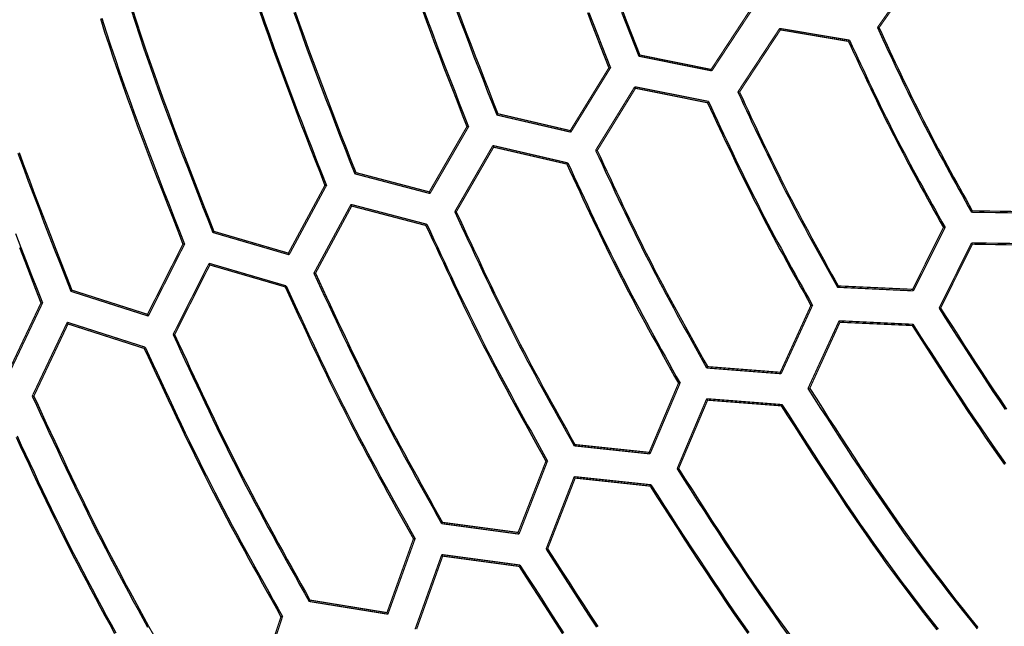
# Model space of a CAD drawing. Extents: x -686 to 2044, y 3760 to 4879.
# Drawn here: x -623 to -581, y 4173 to 4199 of the extents above; entities that cross this region are included whole.
import ezdxf

# ---------------------------------------------------------------- set-up
doc = ezdxf.new("R2010")
doc.units = 0
doc.header["$MEASUREMENT"] = 0
doc.layers.get('0').update_dxf_attribs({"linetype": 'ByLayer'})
doc.layers.add('LIVELLO_2', color=7, linetype='CONTINUOUS')

# ---------------------------------------------------------------- blocks, each defined once
blk = doc.blocks.new('Z$W@#722C5D22')
at = {"layer": 'LIVELLO_2', "color": 7, "linetype": 'Continuous'}
for points in [[(87.248, 162.169), (87.43, 161.698), (87.613, 161.227), (87.796, 160.756), (87.981, 160.285), (88.165, 159.814)], [(87.31, 162.172), (87.493, 161.699), (87.676, 161.227), (87.861, 160.754), (88.045, 160.282), (88.23, 159.81)], [(88.706, 162.175), (88.887, 161.708), (89.069, 161.241), (89.251, 160.775), (89.434, 160.309)], [(88.753, 162.215), (88.933, 161.75), (89.114, 161.285), (89.296, 160.821), (89.477, 160.357)], [(81.671, 162.281), (81.857, 161.782), (82.045, 161.284), (82.234, 160.786), (82.425, 160.288), (82.617, 159.792), (82.81, 159.295), (83.003, 158.798), (83.197, 158.302), (83.391, 157.806)], [(81.725, 162.314), (81.91, 161.817), (82.097, 161.321), (82.286, 160.825), (82.476, 160.33), (82.667, 159.835), (82.86, 159.341), (83.053, 158.847), (83.246, 158.353), (83.44, 157.859)], [(80.202, 162.332), (80.387, 161.828), (80.575, 161.324), (80.764, 160.821), (80.955, 160.319), (81.147, 159.817), (81.341, 159.315), (81.536, 158.814), (81.731, 158.313), (81.927, 157.812), (82.123, 157.312)], [(80.265, 162.341), (80.451, 161.835), (80.64, 161.33), (80.83, 160.826), (81.021, 160.322), (81.214, 159.819), (81.409, 159.316), (81.604, 158.814), (81.8, 158.311), (81.996, 157.809), (82.193, 157.307)], [(74.765, 162.171), (74.951, 161.639), (75.141, 161.108), (75.333, 160.577), (75.528, 160.048), (75.726, 159.519), (75.925, 158.99), (76.126, 158.463), (76.328, 157.935), (76.532, 157.408), (76.736, 156.882), (76.942, 156.356), (77.147, 155.829), (77.354, 155.303)], [(74.819, 162.197), (75.005, 161.667), (75.193, 161.137), (75.385, 160.609), (75.578, 160.081), (75.775, 159.555), (75.973, 159.028), (76.172, 158.503), (76.373, 157.977), (76.576, 157.453), (76.779, 156.928), (76.983, 156.404), (77.188, 155.88), (77.393, 155.356)], [(73.29, 162.276), (73.475, 161.738), (73.663, 161.201), (73.854, 160.665), (74.047, 160.13), (74.244, 159.595), (74.442, 159.062), (74.642, 158.529), (74.845, 157.996), (75.048, 157.464), (75.253, 156.933), (75.459, 156.402), (75.666, 155.871), (75.873, 155.34), (76.08, 154.809)], [(73.346, 162.289), (73.531, 161.75), (73.72, 161.212), (73.911, 160.674), (74.106, 160.138), (74.303, 159.602), (74.502, 159.067), (74.703, 158.533), (74.906, 157.999), (75.11, 157.466), (75.316, 156.933), (75.522, 156.401), (75.73, 155.869), (75.938, 155.337), (76.146, 154.805)], [(67.824, 162.324), (68.006, 161.756), (68.193, 161.19), (68.383, 160.626), (68.577, 160.062), (68.774, 159.499), (68.974, 158.938), (69.177, 158.378), (69.383, 157.818), (69.592, 157.259), (69.802, 156.701), (70.014, 156.143), (70.228, 155.586), (70.443, 155.029), (70.659, 154.473), (70.876, 153.917), (71.094, 153.361), (71.311, 152.805)], [(66.527, 161.907), (66.71, 161.335), (66.898, 160.765), (67.09, 160.195), (67.285, 159.627), (67.484, 159.06), (67.686, 158.494), (67.891, 157.929), (68.099, 157.365), (68.309, 156.801), (68.521, 156.238), (68.735, 155.676), (68.95, 155.114), (69.167, 154.553), (69.385, 153.992), (69.604, 153.432), (69.823, 152.871), (70.042, 152.311)], [(66.586, 161.924), (66.77, 161.351), (66.959, 160.779), (67.151, 160.208), (67.347, 159.639), (67.546, 159.071), (67.748, 158.503), (67.954, 157.937), (68.161, 157.371), (68.372, 156.807), (68.584, 156.243), (68.798, 155.679), (69.014, 155.116), (69.231, 154.554), (69.45, 153.992), (69.669, 153.43), (69.888, 152.868), (70.108, 152.306)], [(67.883, 162.338), (68.065, 161.773), (68.25, 161.209), (68.44, 160.646), (68.633, 160.085), (68.829, 159.524), (69.029, 158.965), (69.231, 158.406), (69.436, 157.848), (69.644, 157.292), (69.853, 156.735), (70.064, 156.18), (70.277, 155.624), (70.491, 155.07), (70.706, 154.515), (70.922, 153.961), (71.138, 153.407), (71.355, 152.853)], [(63.022, 156.175), (63.239, 155.585), (63.458, 154.996), (63.68, 154.408), (63.903, 153.82), (64.128, 153.233), (64.355, 152.646), (64.582, 152.06), (64.811, 151.474), (65.04, 150.888), (65.269, 150.302)], [(63.076, 156.204), (63.292, 155.616), (63.51, 155.029), (63.731, 154.443), (63.953, 153.857), (64.177, 153.272), (64.403, 152.687), (64.629, 152.102), (64.857, 151.518), (65.085, 150.934), (65.313, 150.351)], [(63.08, 152.17), (63.309, 151.579), (63.539, 150.989), (63.769, 150.398), (64, 149.808)], [(62.914, 152.763), (63.143, 152.171), (63.372, 151.579), (63.603, 150.987), (63.834, 150.395), (64.066, 149.804)], [(99.589, 161.525), (99.705, 161.275), (99.821, 161.025), (99.938, 160.775), (100.055, 160.525), (100.172, 160.276), (100.289, 160.026), (100.407, 159.777), (100.525, 159.528), (100.644, 159.279), (100.763, 159.031), (100.884, 158.782), (101.004, 158.535), (101.126, 158.287), (101.249, 158.041), (101.372, 157.794), (101.497, 157.548), (101.623, 157.303), (101.749, 157.058), (101.877, 156.814), (102.005, 156.57), (102.135, 156.327), (102.265, 156.084), (102.396, 155.841), (102.527, 155.599), (102.659, 155.357), (102.791, 155.115), (102.924, 154.873), (103.057, 154.632), (103.191, 154.39), (103.324, 154.149), (103.458, 153.908), (103.592, 153.667)], [(99.659, 161.521), (99.774, 161.273), (99.889, 161.025), (100.005, 160.777), (100.121, 160.529), (100.237, 160.282), (100.353, 160.034), (100.47, 159.787), (100.587, 159.54), (100.705, 159.293), (100.823, 159.047), (100.942, 158.801), (101.062, 158.555), (101.183, 158.31), (101.304, 158.065), (101.427, 157.821), (101.55, 157.577), (101.675, 157.334), (101.8, 157.091), (101.927, 156.849), (102.054, 156.607), (102.182, 156.366), (102.311, 156.125), (102.441, 155.884), (102.571, 155.644), (102.702, 155.404), (102.833, 155.164), (102.965, 154.924), (103.097, 154.685), (103.229, 154.446), (103.362, 154.206), (103.494, 153.967), (103.627, 153.728)], [(98.359, 160.939), (98.477, 160.687), (98.594, 160.435), (98.712, 160.183), (98.83, 159.931), (98.948, 159.679), (99.066, 159.428), (99.185, 159.176), (99.305, 158.925), (99.424, 158.674), (99.545, 158.424), (99.666, 158.174), (99.788, 157.924), (99.911, 157.674), (100.035, 157.426), (100.159, 157.177), (100.285, 156.929), (100.412, 156.682), (100.539, 156.435), (100.668, 156.189), (100.798, 155.943), (100.928, 155.697), (101.059, 155.452), (101.191, 155.208), (101.324, 154.963), (101.457, 154.719), (101.59, 154.475), (101.724, 154.232), (101.858, 153.988), (101.993, 153.745), (102.128, 153.501), (102.263, 153.258), (102.398, 153.015)], [(98.403, 160.991), (98.521, 160.737), (98.638, 160.484), (98.756, 160.23), (98.875, 159.976), (98.993, 159.723), (99.112, 159.469), (99.231, 159.216), (99.351, 158.963), (99.471, 158.711), (99.592, 158.459), (99.714, 158.207), (99.836, 157.956), (99.96, 157.705), (100.084, 157.454), (100.209, 157.204), (100.336, 156.955), (100.464, 156.706), (100.592, 156.458), (100.722, 156.21), (100.853, 155.963), (100.984, 155.716), (101.116, 155.469), (101.249, 155.223), (101.383, 154.978), (101.517, 154.732), (101.652, 154.487), (101.787, 154.242), (101.923, 153.997), (102.059, 153.753), (102.195, 153.508), (102.331, 153.264), (102.468, 153.019)], [(93.651, 158.786), (93.775, 158.522), (93.898, 158.257), (94.021, 157.993), (94.145, 157.728), (94.268, 157.464), (94.393, 157.2), (94.517, 156.937), (94.642, 156.673), (94.768, 156.41), (94.894, 156.147), (95.022, 155.885), (95.149, 155.623), (95.278, 155.361), (95.408, 155.1), (95.539, 154.839), (95.67, 154.579), (95.803, 154.32), (95.937, 154.061), (96.072, 153.802), (96.208, 153.544), (96.345, 153.287), (96.483, 153.03), (96.621, 152.773), (96.76, 152.517), (96.9, 152.261), (97.04, 152.005), (97.18, 151.749), (97.321, 151.494), (97.462, 151.238), (97.604, 150.983), (97.745, 150.728), (97.887, 150.473)], [(92.404, 158.384), (92.533, 158.107), (92.661, 157.831), (92.79, 157.555), (92.919, 157.279), (93.048, 157.003), (93.177, 156.727), (93.307, 156.452), (93.438, 156.177), (93.569, 155.902), (93.701, 155.627), (93.834, 155.353), (93.967, 155.079), (94.101, 154.806), (94.237, 154.533), (94.373, 154.261), (94.511, 153.99), (94.65, 153.719), (94.79, 153.448), (94.931, 153.179), (95.073, 152.909), (95.216, 152.64), (95.36, 152.372), (95.504, 152.104), (95.65, 151.836), (95.796, 151.569), (95.942, 151.302), (96.089, 151.035), (96.236, 150.768), (96.384, 150.502), (96.532, 150.236), (96.68, 149.969), (96.828, 149.703)], [(93.721, 158.782), (93.844, 158.519), (93.966, 158.257), (94.088, 157.994), (94.21, 157.732), (94.333, 157.47), (94.456, 157.208), (94.58, 156.946), (94.704, 156.684), (94.829, 156.423), (94.954, 156.162), (95.08, 155.902), (95.207, 155.642), (95.335, 155.382), (95.463, 155.123), (95.593, 154.864), (95.723, 154.606), (95.855, 154.348), (95.988, 154.091), (96.122, 153.835), (96.257, 153.579), (96.393, 153.323), (96.529, 153.068), (96.666, 152.813), (96.804, 152.559), (96.943, 152.304), (97.082, 152.05), (97.221, 151.797), (97.361, 151.543), (97.501, 151.29), (97.641, 151.036), (97.781, 150.783), (97.922, 150.53)], [(92.365, 158.327), (92.493, 158.052), (92.62, 157.778), (92.748, 157.503), (92.876, 157.229), (93.004, 156.955), (93.132, 156.681), (93.262, 156.407), (93.391, 156.133), (93.521, 155.86), (93.652, 155.587), (93.784, 155.315), (93.917, 155.043), (94.05, 154.772), (94.185, 154.501), (94.32, 154.23), (94.457, 153.961), (94.595, 153.691), (94.734, 153.423), (94.875, 153.155), (95.016, 152.887), (95.158, 152.62), (95.301, 152.354), (95.445, 152.087), (95.59, 151.822), (95.735, 151.556), (95.881, 151.291), (96.027, 151.026), (96.173, 150.761), (96.32, 150.496), (96.468, 150.232), (96.615, 149.967), (96.762, 149.703)], [(87.6, 156.301), (87.737, 156.006), (87.874, 155.711), (88.011, 155.416), (88.148, 155.122), (88.286, 154.827), (88.424, 154.533), (88.562, 154.239), (88.702, 153.945), (88.841, 153.652), (88.982, 153.359), (89.123, 153.066), (89.266, 152.774), (89.409, 152.482), (89.553, 152.191), (89.699, 151.901), (89.846, 151.611), (89.994, 151.322), (90.143, 151.033), (90.294, 150.746), (90.446, 150.458), (90.599, 150.172), (90.752, 149.885), (90.907, 149.599), (91.062, 149.314), (91.218, 149.029), (91.374, 148.744), (91.532, 148.459), (91.689, 148.175), (91.847, 147.891), (92.005, 147.606), (92.163, 147.322), (92.321, 147.038)], [(87.67, 156.297), (87.806, 156.004), (87.942, 155.711), (88.078, 155.418), (88.215, 155.125), (88.351, 154.832), (88.489, 154.54), (88.626, 154.248), (88.764, 153.956), (88.903, 153.665), (89.043, 153.374), (89.183, 153.083), (89.325, 152.793), (89.467, 152.503), (89.611, 152.214), (89.755, 151.926), (89.901, 151.638), (90.048, 151.35), (90.197, 151.064), (90.347, 150.778), (90.497, 150.493), (90.649, 150.208), (90.802, 149.923), (90.955, 149.639), (91.11, 149.356), (91.264, 149.072), (91.42, 148.789), (91.576, 148.507), (91.732, 148.224), (91.889, 147.942), (92.046, 147.66), (92.203, 147.377), (92.361, 147.095)], [(86.371, 155.719), (86.509, 155.422), (86.646, 155.125), (86.784, 154.828), (86.923, 154.531), (87.061, 154.234), (87.2, 153.938), (87.34, 153.642), (87.48, 153.346), (87.62, 153.05), (87.762, 152.755), (87.904, 152.46), (88.048, 152.166), (88.192, 151.872), (88.337, 151.579), (88.484, 151.286), (88.632, 150.994), (88.781, 150.703), (88.931, 150.412), (89.083, 150.122), (89.235, 149.833), (89.389, 149.544), (89.544, 149.255), (89.699, 148.967), (89.856, 148.679), (90.012, 148.392), (90.17, 148.105), (90.328, 147.818), (90.486, 147.532), (90.645, 147.245), (90.804, 146.959), (90.963, 146.673), (91.123, 146.387)], [(86.415, 155.767), (86.553, 155.469), (86.692, 155.17), (86.83, 154.872), (86.969, 154.573), (87.108, 154.275), (87.248, 153.977), (87.388, 153.68), (87.529, 153.382), (87.671, 153.085), (87.813, 152.789), (87.956, 152.493), (88.1, 152.197), (88.245, 151.902), (88.391, 151.607), (88.539, 151.313), (88.687, 151.02), (88.837, 150.727), (88.988, 150.435), (89.141, 150.144), (89.294, 149.853), (89.449, 149.563), (89.605, 149.273), (89.761, 148.983), (89.918, 148.694), (90.076, 148.406), (90.234, 148.117), (90.393, 147.829), (90.553, 147.541), (90.712, 147.253), (90.872, 146.966), (91.032, 146.678), (91.193, 146.391)], [(81.606, 153.689), (81.753, 153.372), (81.9, 153.055), (82.048, 152.737), (82.195, 152.42), (82.343, 152.104), (82.492, 151.787), (82.641, 151.471), (82.79, 151.155), (82.94, 150.839), (83.092, 150.524), (83.244, 150.21), (83.397, 149.895), (83.551, 149.582), (83.706, 149.269), (83.862, 148.956), (84.02, 148.645), (84.18, 148.334), (84.34, 148.023), (84.502, 147.714), (84.665, 147.405), (84.83, 147.096), (84.995, 146.788), (85.161, 146.481), (85.328, 146.174), (85.495, 145.867), (85.664, 145.561), (85.833, 145.254), (86.002, 144.949), (86.171, 144.643), (86.341, 144.337), (86.511, 144.032), (86.682, 143.726)], [(81.672, 153.685), (81.818, 153.369), (81.965, 153.054), (82.111, 152.738), (82.258, 152.423), (82.405, 152.108), (82.553, 151.794), (82.701, 151.479), (82.85, 151.165), (82.999, 150.851), (83.15, 150.538), (83.301, 150.225), (83.453, 149.913), (83.606, 149.601), (83.761, 149.29), (83.916, 148.979), (84.074, 148.669), (84.232, 148.36), (84.392, 148.051), (84.553, 147.744), (84.715, 147.436), (84.879, 147.13), (85.043, 146.823), (85.208, 146.518), (85.374, 146.212), (85.541, 145.907), (85.708, 145.603), (85.876, 145.298), (86.045, 144.994), (86.213, 144.69), (86.383, 144.386), (86.552, 144.083), (86.721, 143.779)], [(80.381, 153.103), (80.529, 152.783), (80.677, 152.464), (80.825, 152.145), (80.973, 151.826), (81.122, 151.507), (81.271, 151.188), (81.421, 150.869), (81.571, 150.551), (81.722, 150.234), (81.874, 149.916), (82.027, 149.6), (82.181, 149.283), (82.336, 148.968), (82.492, 148.652), (82.649, 148.338), (82.808, 148.024), (82.968, 147.711), (83.13, 147.399), (83.293, 147.087), (83.457, 146.776), (83.622, 146.466), (83.789, 146.156), (83.956, 145.846), (84.124, 145.537), (84.293, 145.229), (84.462, 144.92), (84.632, 144.612), (84.803, 144.304), (84.973, 143.997), (85.145, 143.689), (85.316, 143.382), (85.487, 143.074)], [(80.421, 153.155), (80.569, 152.834), (80.718, 152.513), (80.866, 152.193), (81.016, 151.872), (81.165, 151.551), (81.315, 151.231), (81.465, 150.911), (81.616, 150.592), (81.768, 150.272), (81.921, 149.954), (82.075, 149.635), (82.229, 149.317), (82.385, 149), (82.542, 148.684), (82.7, 148.368), (82.86, 148.052), (83.021, 147.738), (83.183, 147.424), (83.347, 147.111), (83.512, 146.798), (83.678, 146.486), (83.846, 146.175), (84.014, 145.864), (84.183, 145.554), (84.352, 145.243), (84.523, 144.934), (84.693, 144.624), (84.865, 144.315), (85.036, 144.006), (85.208, 143.697), (85.381, 143.388), (85.553, 143.079)], [(75.612, 151.072), (75.77, 150.733), (75.927, 150.394), (76.085, 150.054), (76.243, 149.715), (76.401, 149.376), (76.56, 149.038), (76.719, 148.699), (76.879, 148.361), (77.04, 148.024), (77.202, 147.687), (77.365, 147.35), (77.529, 147.014), (77.694, 146.678), (77.86, 146.343), (78.027, 146.009), (78.197, 145.676), (78.367, 145.343), (78.539, 145.011), (78.713, 144.68), (78.887, 144.349), (79.063, 144.019), (79.24, 143.69), (79.418, 143.361), (79.597, 143.032), (79.776, 142.704), (79.956, 142.376), (80.137, 142.049), (80.318, 141.722), (80.5, 141.395), (80.682, 141.068), (80.864, 140.741), (81.046, 140.414)], [(75.682, 151.072), (75.838, 150.735), (75.995, 150.397), (76.151, 150.059), (76.308, 149.721), (76.465, 149.384), (76.623, 149.047), (76.781, 148.71), (76.94, 148.374), (77.1, 148.038), (77.26, 147.702), (77.422, 147.367), (77.585, 147.032), (77.749, 146.698), (77.914, 146.365), (78.081, 146.033), (78.249, 145.701), (78.418, 145.37), (78.589, 145.039), (78.762, 144.71), (78.936, 144.381), (79.111, 144.053), (79.287, 143.725), (79.464, 143.398), (79.642, 143.071), (79.821, 142.744), (80, 142.418), (80.18, 142.093), (80.361, 141.767), (80.541, 141.442), (80.723, 141.117), (80.904, 140.792), (81.086, 140.467)], [(74.387, 150.491), (74.545, 150.149), (74.703, 149.807), (74.861, 149.466), (75.02, 149.124), (75.179, 148.783), (75.338, 148.442), (75.498, 148.101), (75.659, 147.761), (75.821, 147.421), (75.983, 147.082), (76.146, 146.743), (76.311, 146.405), (76.477, 146.067), (76.644, 145.73), (76.812, 145.393), (76.982, 145.058), (77.153, 144.723), (77.326, 144.389), (77.5, 144.055), (77.676, 143.722), (77.853, 143.39), (78.031, 143.059), (78.21, 142.728), (78.389, 142.397), (78.57, 142.067), (78.751, 141.737), (78.933, 141.407), (79.115, 141.078), (79.298, 140.749), (79.481, 140.42), (79.664, 140.091), (79.847, 139.762)], [(74.431, 150.534), (74.59, 150.191), (74.748, 149.848), (74.907, 149.506), (75.067, 149.163), (75.226, 148.82), (75.386, 148.478), (75.547, 148.136), (75.709, 147.795), (75.871, 147.453), (76.034, 147.113), (76.198, 146.773), (76.363, 146.433), (76.53, 146.094), (76.698, 145.755), (76.867, 145.418), (77.038, 145.081), (77.21, 144.745), (77.384, 144.41), (77.559, 144.075), (77.735, 143.741), (77.913, 143.408), (78.091, 143.075), (78.271, 142.743), (78.452, 142.411), (78.633, 142.079), (78.815, 141.748), (78.998, 141.418), (79.181, 141.087), (79.365, 140.757), (79.549, 140.427), (79.733, 140.097), (79.917, 139.767)], [(102.214, 149.581), (102.466, 149.186), (102.719, 148.791), (102.972, 148.397), (103.226, 148.003), (103.48, 147.61), (103.736, 147.217), (103.992, 146.825), (104.249, 146.434), (104.508, 146.043), (104.769, 145.654), (105.031, 145.267)], [(102.279, 149.585), (102.531, 149.192), (102.783, 148.799), (103.035, 148.407), (103.287, 148.015), (103.541, 147.623), (103.795, 147.233), (104.05, 146.842), (104.306, 146.453), (104.564, 146.065), (104.824, 145.678), (105.085, 145.292)], [(101.068, 148.845), (101.323, 148.447), (101.578, 148.048), (101.834, 147.65), (102.09, 147.252), (102.347, 146.854), (102.605, 146.458), (102.864, 146.062), (103.124, 145.667), (103.386, 145.273), (103.649, 144.88), (103.914, 144.488), (104.181, 144.098), (104.45, 143.709), (104.721, 143.322), (104.995, 142.937)], [(101.103, 148.898), (101.359, 148.498), (101.615, 148.098), (101.872, 147.699), (102.129, 147.3), (102.387, 146.901), (102.646, 146.503), (102.906, 146.106), (103.167, 145.71), (103.43, 145.314), (103.694, 144.92), (103.96, 144.527), (104.228, 144.136), (104.498, 143.746), (104.77, 143.358), (105.045, 142.971)], [(69.622, 148.46), (69.79, 148.099), (69.957, 147.737), (70.125, 147.375), (70.292, 147.014), (70.461, 146.652), (70.629, 146.291), (70.799, 145.931), (70.969, 145.57), (71.14, 145.21), (71.312, 144.851), (71.485, 144.492), (71.659, 144.134), (71.835, 143.776), (72.012, 143.419), (72.19, 143.063), (72.37, 142.708), (72.552, 142.353), (72.735, 142), (72.919, 141.647), (73.105, 141.294), (73.293, 140.943), (73.481, 140.592), (73.671, 140.241), (73.861, 139.891), (74.052, 139.542), (74.245, 139.192), (74.437, 138.844), (74.63, 138.495), (74.824, 138.147), (75.018, 137.798), (75.212, 137.45), (75.407, 137.102)], [(69.688, 148.46), (69.855, 148.1), (70.021, 147.74), (70.188, 147.381), (70.355, 147.021), (70.523, 146.661), (70.691, 146.302), (70.859, 145.943), (71.029, 145.585), (71.199, 145.227), (71.37, 144.869), (71.542, 144.512), (71.716, 144.155), (71.89, 143.8), (72.067, 143.444), (72.244, 143.09), (72.423, 142.736), (72.604, 142.384), (72.786, 142.032), (72.97, 141.681), (73.155, 141.33), (73.342, 140.98), (73.529, 140.631), (73.718, 140.282), (73.908, 139.934), (74.098, 139.586), (74.289, 139.239), (74.481, 138.892), (74.673, 138.545), (74.866, 138.198), (75.059, 137.852), (75.253, 137.505), (75.446, 137.159)], [(68.437, 147.922), (68.605, 147.557), (68.774, 147.192), (68.943, 146.827), (69.113, 146.462), (69.282, 146.097), (69.453, 145.733), (69.624, 145.368), (69.795, 145.005), (69.968, 144.641), (70.142, 144.279), (70.316, 143.916), (70.492, 143.555), (70.669, 143.194), (70.848, 142.834), (71.028, 142.474), (71.209, 142.115), (71.393, 141.758), (71.578, 141.401), (71.764, 141.044), (71.952, 140.689), (72.142, 140.334), (72.332, 139.98), (72.523, 139.626), (72.716, 139.273), (72.909, 138.92), (73.103, 138.568), (73.298, 138.216), (73.493, 137.864), (73.689, 137.513), (73.885, 137.161), (74.081, 136.81), (74.278, 136.459)], [(68.393, 147.87), (68.561, 147.506), (68.729, 147.142), (68.898, 146.779), (69.067, 146.415), (69.236, 146.052), (69.406, 145.689), (69.576, 145.326), (69.748, 144.964), (69.92, 144.602), (70.093, 144.241), (70.267, 143.88), (70.442, 143.52), (70.618, 143.16), (70.796, 142.801), (70.976, 142.443), (71.157, 142.086), (71.339, 141.729), (71.524, 141.374), (71.71, 141.019), (71.897, 140.665), (72.085, 140.311), (72.275, 139.958), (72.465, 139.606), (72.657, 139.254), (72.85, 138.903), (73.043, 138.552), (73.237, 138.201), (73.431, 137.85), (73.626, 137.5), (73.821, 137.15), (74.017, 136.8), (74.212, 136.45)], [(63.628, 145.84), (63.806, 145.456), (63.984, 145.072), (64.162, 144.688), (64.34, 144.305), (64.518, 143.921), (64.698, 143.538), (64.878, 143.156), (65.058, 142.773), (65.24, 142.392), (65.423, 142.01), (65.606, 141.63), (65.791, 141.25), (65.978, 140.87), (66.166, 140.491), (66.355, 140.114), (66.546, 139.737), (66.739, 139.361), (66.934, 138.985), (67.13, 138.611), (67.327, 138.237), (67.526, 137.864), (67.726, 137.492), (67.928, 137.12), (68.13, 136.749), (68.333, 136.378), (68.537, 136.007)], [(63.698, 145.84), (63.875, 145.458), (64.051, 145.075), (64.228, 144.693), (64.405, 144.312), (64.583, 143.93), (64.761, 143.549), (64.94, 143.168), (65.12, 142.787), (65.3, 142.407), (65.482, 142.028), (65.665, 141.649), (65.849, 141.27), (66.034, 140.893), (66.221, 140.516), (66.409, 140.14), (66.6, 139.764), (66.791, 139.39), (66.985, 139.017), (67.18, 138.644), (67.377, 138.272), (67.575, 137.901), (67.774, 137.53), (67.975, 137.16), (68.176, 136.791), (68.378, 136.422), (68.581, 136.053), (68.785, 135.685)], [(96.635, 146.163), (96.906, 145.742), (97.176, 145.32), (97.447, 144.899), (97.718, 144.478), (97.99, 144.058), (98.263, 143.638), (98.537, 143.219), (98.813, 142.801), (99.089, 142.384), (99.368, 141.969), (99.648, 141.554), (99.931, 141.142), (100.216, 140.73), (100.503, 140.321), (100.792, 139.913), (101.085, 139.508), (101.38, 139.105), (101.679, 138.703), (101.979, 138.304), (102.283, 137.906), (102.588, 137.51), (102.896, 137.115), (103.205, 136.722), (103.516, 136.33), (103.829, 135.939)], [(96.71, 146.168), (96.978, 145.748), (97.247, 145.328), (97.516, 144.909), (97.786, 144.49), (98.057, 144.072), (98.328, 143.654), (98.6, 143.237), (98.874, 142.821), (99.15, 142.406), (99.427, 141.993), (99.705, 141.58), (99.986, 141.169), (100.269, 140.76), (100.555, 140.353), (100.843, 139.947), (101.134, 139.544), (101.428, 139.142), (101.724, 138.743), (102.023, 138.345), (102.325, 137.949), (102.629, 137.555), (102.934, 137.162), (103.242, 136.771), (103.552, 136.381), (103.862, 135.992)], [(95.498, 145.428), (95.77, 145.002), (96.042, 144.577), (96.315, 144.151), (96.589, 143.726), (96.863, 143.301), (97.138, 142.878), (97.414, 142.455), (97.692, 142.033), (97.971, 141.612), (98.252, 141.192), (98.534, 140.774), (98.819, 140.357), (99.106, 139.942), (99.396, 139.528), (99.688, 139.117), (99.983, 138.707), (100.281, 138.3), (100.582, 137.895), (100.886, 137.492), (101.192, 137.091), (101.5, 136.691), (101.81, 136.293), (102.123, 135.896)], [(95.528, 145.481), (95.802, 145.054), (96.075, 144.627), (96.349, 144.201), (96.624, 143.774), (96.899, 143.349), (97.175, 142.924), (97.452, 142.5), (97.731, 142.077), (98.011, 141.655), (98.293, 141.234), (98.576, 140.815), (98.862, 140.397), (99.15, 139.981), (99.441, 139.566), (99.734, 139.154), (100.03, 138.743), (100.329, 138.335), (100.631, 137.929), (100.935, 137.524), (101.242, 137.122), (101.552, 136.721), (101.863, 136.322), (102.176, 135.924)], [(62.938, 144.096), (63.117, 143.71), (63.297, 143.325), (63.477, 142.94), (63.657, 142.555), (63.839, 142.171), (64.021, 141.787), (64.204, 141.404), (64.389, 141.021), (64.574, 140.639), (64.762, 140.258), (64.95, 139.877), (65.14, 139.498), (65.332, 139.119), (65.526, 138.741), (65.721, 138.364), (65.918, 137.987), (66.117, 137.612), (66.317, 137.237), (66.518, 136.863), (66.72, 136.489), (66.923, 136.116), (67.127, 135.743)], [(62.984, 144.144), (63.163, 143.757), (63.343, 143.37), (63.523, 142.984), (63.704, 142.598), (63.886, 142.212), (64.069, 141.827), (64.253, 141.442), (64.438, 141.058), (64.625, 140.675), (64.812, 140.292), (65.002, 139.91), (65.192, 139.529), (65.385, 139.148), (65.579, 138.769), (65.775, 138.39), (65.973, 138.013), (66.172, 137.636), (66.373, 137.26), (66.575, 136.884), (66.778, 136.509), (66.982, 136.135), (67.187, 135.761)], [(91.066, 142.746), (91.353, 142.298), (91.64, 141.849), (91.928, 141.401), (92.217, 140.953), (92.506, 140.506), (92.796, 140.059), (93.088, 139.614), (93.38, 139.169), (93.675, 138.726), (93.971, 138.284), (94.269, 137.843), (94.569, 137.404), (94.872, 136.966), (95.177, 136.531), (95.486, 136.097), (95.797, 135.666)], [(91.131, 142.755), (91.417, 142.308), (91.704, 141.862), (91.99, 141.415), (92.278, 140.969), (92.566, 140.524), (92.855, 140.079), (93.145, 139.635), (93.436, 139.192), (93.73, 138.751), (94.025, 138.31), (94.322, 137.871), (94.621, 137.434), (94.922, 136.998), (95.226, 136.564), (95.533, 136.133), (95.843, 135.703)], [(89.954, 142.068), (90.245, 141.614), (90.536, 141.16), (90.827, 140.706), (91.119, 140.253), (91.412, 139.8), (91.705, 139.348), (92, 138.897), (92.297, 138.447), (92.595, 137.998), (92.894, 137.551), (93.196, 137.105), (93.5, 136.66), (93.806, 136.217), (94.115, 135.777)], [(89.919, 142.011), (90.209, 141.559), (90.499, 141.106), (90.79, 140.654), (91.081, 140.202), (91.373, 139.751), (91.666, 139.3), (91.96, 138.85), (92.256, 138.402), (92.553, 137.954), (92.852, 137.508), (93.153, 137.063), (93.456, 136.62), (93.762, 136.179), (94.07, 135.739)], [(85.492, 139.329), (85.796, 138.854), (86.101, 138.378), (86.406, 137.903), (86.712, 137.428), (87.018, 136.954), (87.326, 136.481), (87.635, 136.008)], [(85.557, 139.338), (85.861, 138.864), (86.164, 138.39), (86.468, 137.917), (86.773, 137.444), (87.078, 136.971), (87.385, 136.5), (87.693, 136.029)], [(84.345, 138.594), (84.652, 138.115), (84.96, 137.635), (85.268, 137.156), (85.576, 136.677), (85.886, 136.199), (86.196, 135.722)], [(84.38, 138.651), (84.688, 138.17), (84.997, 137.689), (85.305, 137.208), (85.615, 136.728), (85.925, 136.249), (86.236, 135.77)]]:
    blk.add_lwpolyline(points, dxfattribs=at)
at = {"layer": 'LIVELLO_2', "color": 7, "linetype": 'Continuous', "const_width": 0.05}
for points in [[(101.343, 164.015), (99.589, 161.525)], [(99.659, 161.521), (101.369, 163.953)], [(94.203, 162.317), (92.514, 159.744)], [(92.544, 159.683), (94.273, 162.308)], [(95.432, 161.49), (93.651, 158.786)], [(93.721, 158.782), (95.463, 161.429)], [(95.463, 161.429), (95.432, 161.49)], [(98.403, 160.991), (95.432, 161.49)], [(95.463, 161.429), (98.359, 160.939)], [(99.659, 161.521), (99.654, 161.521), (99.646, 161.521), (99.637, 161.521), (99.628, 161.521), (99.624, 161.521), (99.619, 161.525), (99.611, 161.525), (99.602, 161.525), (99.597, 161.525), (99.589, 161.525)], [(98.359, 160.939), (98.364, 160.947), (98.368, 160.952), (98.372, 160.952), (98.377, 160.961), (98.381, 160.965), (98.381, 160.969), (98.39, 160.978), (98.394, 160.982), (98.399, 160.991), (98.403, 160.991)], [(89.477, 160.357), (89.473, 160.352), (89.469, 160.348), (89.464, 160.344), (89.46, 160.339), (89.451, 160.331), (89.451, 160.326), (89.447, 160.322), (89.442, 160.313), (89.438, 160.313), (89.434, 160.309)], [(89.434, 160.309), (92.544, 159.683)], [(92.514, 159.744), (89.477, 160.357)], [(88.165, 159.814), (86.52, 157.141)], [(86.546, 157.075), (88.23, 159.81)], [(88.165, 159.814), (88.169, 159.814), (88.174, 159.814), (88.182, 159.814), (88.191, 159.814), (88.195, 159.814), (88.204, 159.814), (88.209, 159.814), (88.217, 159.81), (88.222, 159.81), (88.23, 159.81)], [(92.514, 159.744), (92.544, 159.683)], [(89.267, 159.009), (87.6, 156.301)], [(87.67, 156.297), (89.298, 158.944)], [(89.298, 158.944), (89.267, 159.009)], [(92.404, 158.384), (89.267, 159.009)], [(89.298, 158.944), (92.365, 158.327)], [(93.721, 158.782), (93.717, 158.782), (93.708, 158.782), (93.7, 158.782), (93.695, 158.782), (93.686, 158.786), (93.682, 158.786), (93.673, 158.786), (93.669, 158.786), (93.66, 158.786), (93.651, 158.786)], [(92.365, 158.327), (92.369, 158.331), (92.374, 158.34), (92.378, 158.344), (92.383, 158.353), (92.387, 158.357), (92.391, 158.362), (92.396, 158.366), (92.4, 158.37), (92.404, 158.375), (92.404, 158.384)], [(83.44, 157.859), (83.431, 157.854), (83.426, 157.845), (83.422, 157.841), (83.418, 157.837), (83.413, 157.828), (83.409, 157.828), (83.405, 157.824), (83.405, 157.815), (83.4, 157.81), (83.391, 157.806)], [(83.391, 157.806), (86.546, 157.075)], [(86.52, 157.141), (83.44, 157.859)], [(82.123, 157.312), (80.521, 154.533)], [(80.552, 154.463), (82.193, 157.307)], [(82.123, 157.312), (82.127, 157.312), (82.136, 157.312), (82.144, 157.312), (82.149, 157.312), (82.158, 157.312), (82.162, 157.312), (82.166, 157.312), (82.175, 157.307), (82.184, 157.307), (82.193, 157.307)], [(86.52, 157.141), (86.546, 157.075)], [(83.23, 156.507), (81.606, 153.689)], [(81.672, 153.685), (83.26, 156.437)], [(83.26, 156.437), (83.23, 156.507)], [(86.415, 155.767), (83.23, 156.507)], [(83.26, 156.437), (86.371, 155.719)], [(87.67, 156.297), (87.662, 156.297), (87.653, 156.297), (87.649, 156.297), (87.64, 156.297), (87.635, 156.297), (87.631, 156.297), (87.622, 156.301), (87.614, 156.301), (87.605, 156.301), (87.6, 156.301)], [(86.371, 155.719), (86.375, 155.723), (86.38, 155.728), (86.384, 155.732), (86.388, 155.737), (86.393, 155.741), (86.397, 155.75), (86.402, 155.754), (86.406, 155.758), (86.41, 155.763), (86.415, 155.767)], [(77.393, 155.356), (77.393, 155.352), (77.389, 155.343), (77.384, 155.338), (77.38, 155.334), (77.375, 155.33), (77.367, 155.325), (77.362, 155.321), (77.358, 155.312), (77.358, 155.308), (77.354, 155.303)], [(77.354, 155.303), (80.552, 154.463)], [(80.521, 154.533), (77.393, 155.356)], [(76.08, 154.809), (74.527, 151.926)], [(74.558, 151.856), (76.146, 154.805)], [(76.08, 154.809), (76.089, 154.809), (76.098, 154.809), (76.102, 154.809), (76.111, 154.809), (76.115, 154.809), (76.12, 154.809), (76.128, 154.809), (76.137, 154.805), (76.142, 154.805), (76.146, 154.805)], [(80.521, 154.533), (80.552, 154.463)], [(77.192, 154), (75.612, 151.072)], [(75.682, 151.072), (77.222, 153.93)], [(77.222, 153.93), (77.192, 154)], [(80.421, 153.155), (77.192, 154)], [(77.222, 153.93), (80.381, 153.103)], [(81.672, 153.685), (81.668, 153.685), (81.659, 153.689), (81.654, 153.689), (81.65, 153.689), (81.641, 153.689), (81.633, 153.689), (81.624, 153.689), (81.624, 153.689), (81.615, 153.689), (81.606, 153.689)], [(103.627, 153.728), (103.623, 153.72), (103.623, 153.715), (103.618, 153.706), (103.614, 153.702), (103.61, 153.698), (103.61, 153.693), (103.605, 153.685), (103.601, 153.68), (103.596, 153.671), (103.592, 153.667)], [(103.592, 153.667), (106.642, 153.623)], [(106.607, 153.68), (103.627, 153.728)], [(80.381, 153.103), (80.381, 153.107), (80.386, 153.111), (80.39, 153.12), (80.394, 153.124), (80.399, 153.129), (80.403, 153.133), (80.407, 153.138), (80.412, 153.142), (80.416, 153.146), (80.421, 153.155)], [(102.398, 153.015), (101.089, 150.386)], [(101.124, 150.32), (102.468, 153.019)], [(102.398, 153.015), (102.402, 153.015), (102.411, 153.019), (102.419, 153.019), (102.424, 153.019), (102.433, 153.019), (102.437, 153.019), (102.446, 153.019), (102.45, 153.019), (102.459, 153.019), (102.468, 153.019)], [(71.355, 152.853), (71.351, 152.844), (71.346, 152.844), (71.342, 152.84), (71.338, 152.836), (71.333, 152.827), (71.329, 152.823), (71.324, 152.818), (71.32, 152.809), (71.316, 152.809), (71.311, 152.805)], [(71.311, 152.805), (74.558, 151.856)], [(74.527, 151.926), (71.355, 152.853)], [(68.533, 149.322), (70.042, 152.311)], [(68.564, 149.248), (70.108, 152.306)], [(70.042, 152.311), (70.047, 152.311), (70.056, 152.311), (70.064, 152.311), (70.069, 152.311), (70.073, 152.311), (70.082, 152.311), (70.091, 152.306), (70.095, 152.306), (70.099, 152.306), (70.108, 152.306)], [(103.596, 152.363), (102.214, 149.581)], [(102.279, 149.585), (103.631, 152.306)], [(103.631, 152.306), (103.596, 152.363)], [(106.677, 152.319), (103.596, 152.363)], [(103.631, 152.306), (106.642, 152.258)], [(74.527, 151.926), (74.558, 151.856)], [(71.154, 151.493), (69.622, 148.46)], [(69.688, 148.46), (71.184, 151.423)], [(71.184, 151.423), (71.154, 151.493)], [(74.431, 150.534), (71.154, 151.493)], [(71.184, 151.423), (74.387, 150.491)], [(75.682, 151.072), (75.673, 151.072), (75.669, 151.072), (75.66, 151.072), (75.652, 151.072), (75.652, 151.072), (75.643, 151.072), (75.634, 151.072), (75.625, 151.072), (75.621, 151.072), (75.612, 151.072)], [(74.387, 150.491), (74.391, 150.495), (74.396, 150.495), (74.4, 150.504), (74.405, 150.508), (74.405, 150.512), (74.409, 150.517), (74.413, 150.526), (74.418, 150.53), (74.426, 150.53), (74.431, 150.534)], [(97.922, 150.53), (97.917, 150.53), (97.917, 150.521), (97.913, 150.512), (97.909, 150.508), (97.904, 150.504), (97.904, 150.495), (97.9, 150.495), (97.895, 150.486), (97.891, 150.482), (97.887, 150.473)], [(97.887, 150.473), (101.124, 150.32)], [(101.089, 150.386), (97.922, 150.53)], [(101.089, 150.386), (101.124, 150.32)], [(65.313, 150.351), (65.308, 150.346), (65.304, 150.342), (65.3, 150.337), (65.3, 150.329), (65.295, 150.324), (65.291, 150.32), (65.282, 150.32), (65.278, 150.311), (65.273, 150.307), (65.269, 150.302)], [(65.269, 150.302), (68.564, 149.248)], [(68.533, 149.322), (65.313, 150.351)], [(64, 149.808), (62.534, 146.715)], [(62.565, 146.64), (64.066, 149.804)], [(64, 149.808), (64.009, 149.808), (64.018, 149.808), (64.018, 149.808), (64.026, 149.808), (64.035, 149.808), (64.04, 149.808), (64.048, 149.804), (64.053, 149.804), (64.057, 149.804), (64.066, 149.804)], [(96.762, 149.703), (95.458, 146.855)], [(95.493, 146.793), (96.828, 149.703)], [(96.762, 149.703), (96.771, 149.703), (96.775, 149.703), (96.78, 149.703), (96.788, 149.703), (96.793, 149.703), (96.802, 149.703), (96.81, 149.703), (96.815, 149.703), (96.819, 149.703), (96.828, 149.703)], [(102.279, 149.585), (102.275, 149.585), (102.266, 149.585), (102.258, 149.585), (102.253, 149.585), (102.249, 149.585), (102.24, 149.585), (102.231, 149.585), (102.223, 149.585), (102.223, 149.581), (102.214, 149.581)], [(68.533, 149.322), (68.564, 149.248)], [(65.12, 148.985), (63.628, 145.84)], [(63.698, 145.84), (65.151, 148.911)], [(65.151, 148.911), (65.12, 148.985)], [(68.437, 147.922), (65.12, 148.985)], [(65.151, 148.911), (68.393, 147.87)], [(97.961, 149.047), (96.635, 146.163)], [(96.71, 146.168), (97.996, 148.985)], [(97.996, 148.985), (97.961, 149.047)], [(101.103, 148.898), (97.961, 149.047)], [(97.996, 148.985), (101.068, 148.845)], [(101.068, 148.845), (101.072, 148.85), (101.076, 148.854), (101.081, 148.859), (101.085, 148.867), (101.085, 148.872), (101.089, 148.876), (101.089, 148.885), (101.094, 148.894), (101.098, 148.894), (101.103, 148.898)], [(69.688, 148.46), (69.679, 148.46), (69.675, 148.46), (69.671, 148.46), (69.662, 148.46), (69.653, 148.46), (69.649, 148.46), (69.64, 148.46), (69.636, 148.46), (69.631, 148.46), (69.622, 148.46)], [(68.393, 147.87), (68.397, 147.874), (68.402, 147.883), (68.406, 147.887), (68.41, 147.892), (68.415, 147.896), (68.419, 147.9), (68.424, 147.905), (68.428, 147.909), (68.432, 147.914), (68.437, 147.922)], [(92.361, 147.095), (92.356, 147.087), (92.352, 147.082), (92.348, 147.078), (92.343, 147.073), (92.339, 147.065), (92.334, 147.06), (92.334, 147.052), (92.33, 147.047), (92.326, 147.043), (92.321, 147.038)], [(92.321, 147.038), (95.493, 146.793)], [(95.458, 146.855), (92.361, 147.095)], [(95.458, 146.855), (95.493, 146.793)], [(91.123, 146.387), (89.88, 143.446)], [(89.915, 143.381), (91.193, 146.391)], [(91.123, 146.387), (91.131, 146.387), (91.14, 146.387), (91.144, 146.387), (91.153, 146.387), (91.158, 146.387), (91.162, 146.391), (91.171, 146.391), (91.179, 146.391), (91.188, 146.391), (91.193, 146.391)], [(63.698, 145.84), (63.69, 145.84), (63.681, 145.84), (63.676, 145.84), (63.668, 145.84), (63.663, 145.84), (63.659, 145.84), (63.65, 145.84), (63.641, 145.84), (63.637, 145.84), (63.628, 145.84)], [(96.71, 146.168), (96.701, 146.168), (96.692, 146.168), (96.683, 146.168), (96.679, 146.168), (96.675, 146.168), (96.666, 146.168), (96.657, 146.168), (96.653, 146.163), (96.644, 146.163), (96.635, 146.163)], [(92.326, 145.73), (91.066, 142.746)], [(91.131, 142.755), (92.365, 145.669)], [(92.365, 145.669), (92.326, 145.73)], [(95.528, 145.481), (92.326, 145.73)], [(92.365, 145.669), (95.498, 145.428)], [(95.528, 145.481), (95.528, 145.481), (95.524, 145.472), (95.52, 145.468), (95.515, 145.463), (95.511, 145.455), (95.507, 145.45), (95.502, 145.446), (95.498, 145.442), (95.498, 145.433), (95.498, 145.428)], [(86.721, 143.779), (86.717, 143.775), (86.712, 143.77), (86.712, 143.766), (86.708, 143.757), (86.703, 143.753), (86.699, 143.744), (86.695, 143.74), (86.69, 143.735), (86.686, 143.731), (86.682, 143.726)], [(86.682, 143.726), (89.915, 143.381)], [(89.88, 143.446), (86.721, 143.779)], [(89.88, 143.446), (89.915, 143.381)], [(85.487, 143.074), (84.301, 140.038)], [(84.341, 139.968), (85.553, 143.079)], [(85.487, 143.074), (85.496, 143.074), (85.505, 143.074), (85.505, 143.074), (85.513, 143.074), (85.522, 143.074), (85.527, 143.079), (85.535, 143.079), (85.54, 143.079), (85.544, 143.079), (85.553, 143.079)], [(91.131, 142.755), (91.123, 142.751), (91.118, 142.751), (91.114, 142.751), (91.105, 142.751), (91.096, 142.751), (91.088, 142.751), (91.088, 142.751), (91.079, 142.746), (91.07, 142.746), (91.066, 142.746)], [(86.69, 142.414), (85.492, 139.329)], [(85.557, 139.338), (86.73, 142.353)], [(86.73, 142.353), (86.69, 142.414)], [(89.954, 142.068), (86.69, 142.414)], [(86.73, 142.353), (89.919, 142.011)], [(89.919, 142.011), (89.924, 142.016), (89.924, 142.024), (89.928, 142.029), (89.932, 142.033), (89.937, 142.038), (89.941, 142.046), (89.946, 142.051), (89.95, 142.059), (89.95, 142.064), (89.954, 142.068)], [(81.086, 140.467), (81.081, 140.462), (81.077, 140.458), (81.073, 140.449), (81.068, 140.445), (81.064, 140.441), (81.059, 140.432), (81.055, 140.432), (81.055, 140.423), (81.051, 140.419), (81.046, 140.414)], [(81.046, 140.414), (84.341, 139.968)], [(84.301, 140.038), (81.086, 140.467)], [(84.301, 140.038), (84.341, 139.968)], [(79.847, 139.762), (78.723, 136.625)], [(78.762, 136.56), (79.917, 139.767)], [(79.847, 139.762), (79.856, 139.762), (79.865, 139.762), (79.869, 139.762), (79.878, 139.762), (79.882, 139.767), (79.887, 139.767), (79.896, 139.767), (79.904, 139.767), (79.909, 139.767), (79.917, 139.767)], [(81.055, 139.097), (79.917, 135.917)], [(81.094, 139.032), (81.055, 139.097)], [(84.38, 138.651), (81.055, 139.097)], [(85.557, 139.338), (85.548, 139.338), (85.54, 139.334), (85.54, 139.334), (85.531, 139.334), (85.522, 139.334), (85.518, 139.334), (85.509, 139.334), (85.505, 139.329), (85.5, 139.329), (85.492, 139.329)], [(79.983, 135.921), (81.094, 139.032)], [(84.345, 138.594), (81.094, 139.032)], [(84.345, 138.594), (84.35, 138.599), (84.354, 138.607), (84.358, 138.612), (84.363, 138.616), (84.363, 138.62), (84.363, 138.629), (84.367, 138.634), (84.371, 138.638), (84.376, 138.647), (84.38, 138.651)], [(75.446, 137.159), (75.442, 137.15), (75.437, 137.146), (75.437, 137.142), (75.433, 137.133), (75.428, 137.129), (75.424, 137.124), (75.42, 137.12), (75.415, 137.115), (75.411, 137.107), (75.407, 137.102)], [(75.407, 137.102), (78.762, 136.56)], [(78.723, 136.625), (75.446, 137.159)], [(78.723, 136.625), (78.762, 136.56)], [(74.212, 136.45), (73.145, 133.217)], [(73.188, 133.151), (74.278, 136.459)], [(74.212, 136.45), (74.221, 136.45), (74.225, 136.455), (74.23, 136.455), (74.238, 136.455), (74.243, 136.455), (74.251, 136.455), (74.26, 136.455), (74.265, 136.459), (74.269, 136.459), (74.278, 136.459)]]:
    blk.add_lwpolyline(points, dxfattribs=at)

msp = doc.modelspace()

# ---------------------------------------------------------------- block references
msp.add_blockref('Z$W@#722C5D22', (-685.80149, 4036.9181))

doc.saveas('drawing.dxf')
